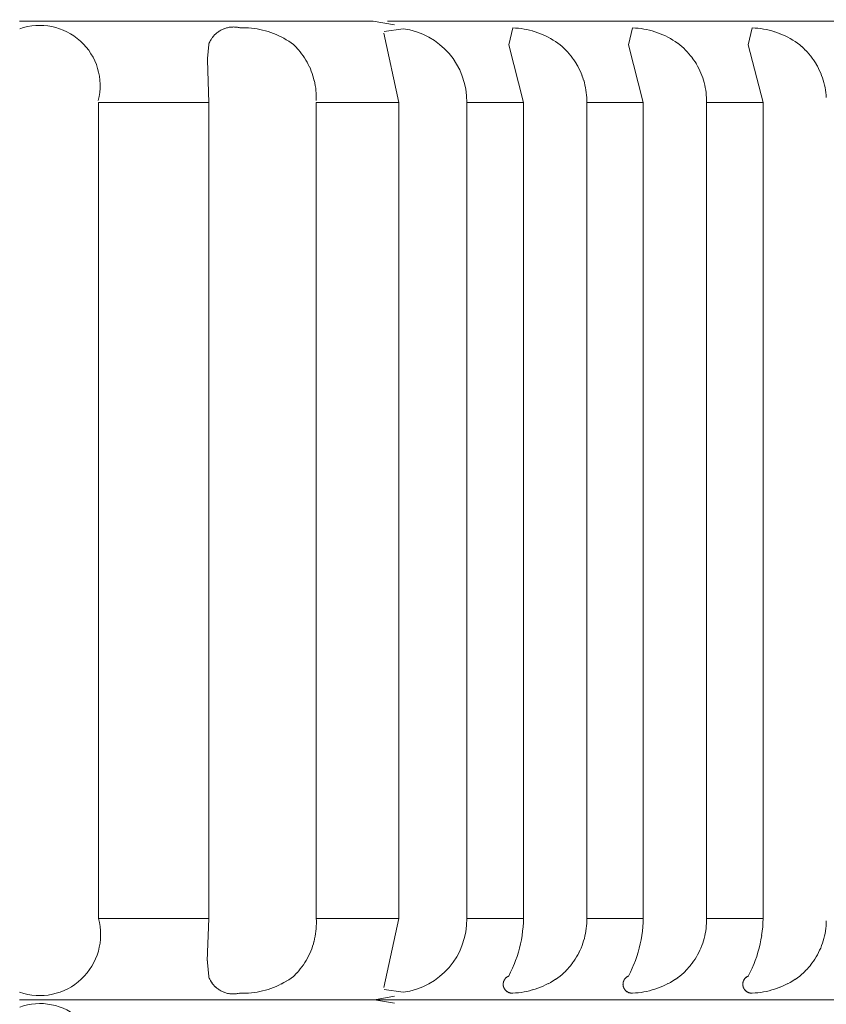
# Model space of a CAD drawing. Units: inches. Extents: x -16.8 to 16.5, y 0 to 11.7.
# Drawn here: x 3.7 to 3.9, y 4.6 to 4.8 of the extents above; entities that cross this region are included whole.
import ezdxf

# ---------------------------------------------------------------- set-up
doc = ezdxf.new("R2010")
doc.units = ezdxf.units.IN
doc.header["$MEASUREMENT"] = 0
doc.layers.add('Layer 1', color=7, linetype='Continuous')

# ---------------------------------------------------------------- blocks, each defined once
blk = doc.blocks.new('block 35')
at = {"layer": 'Layer 1', "color": 179, "lineweight": 9, "true_color": 0x231f20}
for points in [[(3.78117, 4.81391), (3.71469, 4.81391)], [(3.75429, 4.81276), (3.75412, 4.81273)], [(3.75446, 4.81277), (3.75429, 4.81276)], [(3.75463, 4.81278), (3.75446, 4.81277)], [(3.75479, 4.81278), (3.75463, 4.81278)], [(3.75496, 4.8128), (3.7548, 4.81278)], [(3.75513, 4.81278), (3.75497, 4.8128)], [(3.7553, 4.81277), (3.75514, 4.81278)], [(3.75547, 4.81276), (3.75531, 4.81277)], [(3.75564, 4.81273), (3.75547, 4.81276)], [(3.78523, 4.81318), (3.78117, 4.81391)], [(3.79059, 4.81391), (3.78389, 4.81391)], [(3.83127, 4.81391), (3.79058, 4.81391)], [(3.83217, 4.81391), (3.83126, 4.81391)], [(3.85641, 4.81391), (3.83216, 4.81391)], [(3.86003, 4.81391), (3.85642, 4.81391)], [(3.86787, 4.81391), (3.86002, 4.81391)], [(3.75108, 4.81098), (3.75097, 4.81084)], [(3.75119, 4.8111), (3.75108, 4.81098)], [(3.75131, 4.81124), (3.7512, 4.8111)], [(3.75142, 4.81136), (3.75131, 4.81124)], [(3.75155, 4.81147), (3.75143, 4.81136)], [(3.75168, 4.81159), (3.75155, 4.81147)], [(3.75181, 4.8117), (3.75167, 4.81159)], [(3.75195, 4.81181), (3.75181, 4.8117)], [(3.75208, 4.8119), (3.75194, 4.81181)], [(3.75222, 4.812), (3.75209, 4.8119)], [(3.75237, 4.81209), (3.75223, 4.812)], [(3.75252, 4.81217), (3.75236, 4.81209)], [(3.75267, 4.81226), (3.75251, 4.81217)], [(3.75282, 4.81232), (3.75267, 4.81225)], [(3.75298, 4.81241), (3.75282, 4.81232)], [(3.75313, 4.81246), (3.75298, 4.8124)], [(3.75329, 4.81251), (3.75314, 4.81246)], [(3.75345, 4.81257), (3.75328, 4.81251)], [(3.75362, 4.81262), (3.75345, 4.81257)], [(3.75378, 4.81266), (3.75362, 4.81262)], [(3.75395, 4.8127), (3.75378, 4.81266)], [(3.75412, 4.81273), (3.75395, 4.8127)], [(3.75581, 4.8127), (3.75565, 4.81273)], [(3.75598, 4.81268), (3.75581, 4.8127)], [(3.75614, 4.81264), (3.75598, 4.81268)], [(3.75668, 4.81264), (3.75614, 4.81264)], [(3.75722, 4.81264), (3.75667, 4.81264)], [(3.75775, 4.81261), (3.75721, 4.81264)], [(3.75829, 4.81257), (3.75775, 4.81261)], [(3.75882, 4.8125), (3.75829, 4.81257)], [(3.75935, 4.81242), (3.75881, 4.8125)], [(3.75987, 4.81232), (3.75935, 4.81242)], [(3.7604, 4.8122), (3.75987, 4.81233)], [(3.76092, 4.81208), (3.76039, 4.8122)], [(3.76143, 4.81192), (3.76092, 4.81208)], [(3.76194, 4.81175), (3.76143, 4.81192)], [(3.76244, 4.81156), (3.76194, 4.81176)], [(3.76294, 4.81136), (3.76244, 4.81157)], [(3.76343, 4.81114), (3.76294, 4.81137)], [(3.76391, 4.81091), (3.76342, 4.81115)], [(3.76438, 4.81067), (3.76391, 4.81092)], [(3.78317, 4.8116), (3.78603, 4.79856)], [(3.78682, 4.81246), (3.78324, 4.81196)], [(3.80745, 4.81264), (3.8067, 4.80943)], [(3.80798, 4.81259), (3.80744, 4.81264)], [(3.80851, 4.81255), (3.80798, 4.8126)], [(3.80904, 4.81249), (3.80851, 4.81256)], [(3.80957, 4.81241), (3.80904, 4.81249)], [(3.8101, 4.81231), (3.80957, 4.81241)], [(3.81062, 4.81219), (3.81009, 4.81231)], [(3.81114, 4.81205), (3.81062, 4.81219)], [(3.81165, 4.81189), (3.81113, 4.81206)], [(3.81215, 4.81171), (3.81164, 4.81189)], [(3.81266, 4.81152), (3.81216, 4.81172)], [(3.81315, 4.81132), (3.81265, 4.81153)], [(3.81363, 4.8111), (3.81315, 4.81133)], [(3.81411, 4.81086), (3.81363, 4.81111)], [(3.82998, 4.81264), (3.82923, 4.80943)], [(3.83052, 4.81259), (3.82998, 4.81264)], [(3.83105, 4.81255), (3.83052, 4.8126)], [(3.83158, 4.81249), (3.83104, 4.81256)], [(3.83211, 4.81241), (3.83158, 4.81249)], [(3.83263, 4.81231), (3.83211, 4.81241)], [(3.83316, 4.81219), (3.83263, 4.81231)], [(3.83367, 4.81205), (3.83316, 4.81219)], [(3.83419, 4.81189), (3.83367, 4.81206)], [(3.83469, 4.81171), (3.83419, 4.81189)], [(3.83519, 4.81152), (3.83469, 4.81172)], [(3.83569, 4.81132), (3.83519, 4.81153)], [(3.83617, 4.8111), (3.83569, 4.81133)], [(3.83665, 4.81086), (3.83618, 4.81111)], [(3.85252, 4.81264), (3.85177, 4.80943)], [(3.85305, 4.81259), (3.85251, 4.81264)], [(3.85358, 4.81255), (3.85306, 4.8126)], [(3.85412, 4.81249), (3.85358, 4.81256)], [(3.85465, 4.81241), (3.85412, 4.81249)], [(3.85517, 4.81231), (3.85464, 4.81241)], [(3.85569, 4.81219), (3.85516, 4.81231)], [(3.85621, 4.81205), (3.85569, 4.81219)], [(3.85672, 4.81189), (3.85621, 4.81206)], [(3.85723, 4.81171), (3.85673, 4.81189)], [(3.85773, 4.81152), (3.85723, 4.81172)], [(3.85822, 4.81132), (3.85772, 4.81153)], [(3.85871, 4.8111), (3.85822, 4.81133)], [(3.85918, 4.81086), (3.85871, 4.81111)], [(3.75025, 4.8095), (3.75, 4.80686)], [(3.75031, 4.80967), (3.75026, 4.8095)], [(3.75037, 4.80981), (3.75032, 4.80966)], [(3.75044, 4.80998), (3.75037, 4.80981)], [(3.75052, 4.81013), (3.75044, 4.80997)], [(3.7506, 4.81028), (3.75052, 4.81012)], [(3.75069, 4.81042), (3.75061, 4.81027)], [(3.75078, 4.81057), (3.7507, 4.81042)], [(3.75087, 4.81071), (3.75078, 4.81057)], [(3.75098, 4.81085), (3.75088, 4.81071)], [(3.76485, 4.8104), (3.76438, 4.81067)], [(3.76531, 4.81011), (3.76485, 4.8104)], [(3.76575, 4.80981), (3.7653, 4.81011)], [(3.76619, 4.8095), (3.76574, 4.80981)], [(3.76652, 4.80918), (3.76619, 4.8095)], [(3.76685, 4.80884), (3.76653, 4.80917)], [(3.80669, 4.80942), (3.80947, 4.79856)], [(3.81458, 4.8106), (3.81411, 4.81087)], [(3.81504, 4.81033), (3.81458, 4.81061)], [(3.8155, 4.81003), (3.81504, 4.81032)], [(3.81594, 4.80973), (3.81549, 4.81003)], [(3.81637, 4.80942), (3.81593, 4.80973)], [(3.81673, 4.80911), (3.81637, 4.80941)], [(3.81708, 4.8088), (3.81674, 4.8091)], [(3.82923, 4.80942), (3.83201, 4.79856)], [(3.83712, 4.8106), (3.83665, 4.81087)], [(3.83758, 4.81033), (3.83712, 4.81061)], [(3.83803, 4.81003), (3.83757, 4.81032)], [(3.83847, 4.80973), (3.83803, 4.81003)], [(3.83891, 4.80942), (3.83848, 4.80973)], [(3.83927, 4.80911), (3.83891, 4.80941)], [(3.83962, 4.8088), (3.83927, 4.8091)], [(3.85177, 4.80942), (3.85456, 4.79856)], [(3.85966, 4.8106), (3.85919, 4.81087)], [(3.86012, 4.81033), (3.85966, 4.81061)], [(3.86057, 4.81003), (3.86012, 4.81032)], [(3.86101, 4.80973), (3.86057, 4.81003)], [(3.86144, 4.80942), (3.86101, 4.80973)], [(3.8618, 4.80911), (3.86144, 4.80941)], [(3.86216, 4.8088), (3.86181, 4.8091)], [(3.76716, 4.80848), (3.76685, 4.80883)], [(3.76746, 4.80812), (3.76716, 4.80848)], [(3.76774, 4.80775), (3.76745, 4.80811)], [(3.76802, 4.80736), (3.76774, 4.80775)], [(3.76828, 4.80698), (3.76801, 4.80735)], [(3.81742, 4.80846), (3.81709, 4.80879)], [(3.81776, 4.80812), (3.81742, 4.80845)], [(3.81807, 4.80775), (3.81776, 4.80811)], [(3.81837, 4.80739), (3.81807, 4.80775)], [(3.81866, 4.80702), (3.81837, 4.80738)], [(3.83996, 4.80846), (3.83963, 4.80879)], [(3.84028, 4.80812), (3.83996, 4.80845)], [(3.8406, 4.80775), (3.84028, 4.80811)], [(3.84091, 4.80739), (3.8406, 4.80775)], [(3.8412, 4.80702), (3.84091, 4.80738)], [(3.86249, 4.80846), (3.86216, 4.80879)], [(3.86282, 4.80812), (3.8625, 4.80845)], [(3.86314, 4.80775), (3.86282, 4.80811)], [(3.86344, 4.80739), (3.86314, 4.80775)], [(3.86374, 4.80702), (3.86344, 4.80738)], [(3.75, 4.80656), (3.75028, 4.79856)], [(3.75001, 4.80656), (3.75001, 4.80685)], [(3.76853, 4.80657), (3.76828, 4.80698)], [(3.76876, 4.80617), (3.76852, 4.80657)], [(3.76898, 4.80576), (3.76876, 4.80616)], [(3.76918, 4.80534), (3.76898, 4.80576)], [(3.76938, 4.8049), (3.76919, 4.80533)], [(3.81894, 4.80663), (3.81866, 4.80701)], [(3.81921, 4.80623), (3.81894, 4.80662)], [(3.81946, 4.80583), (3.81921, 4.80623)], [(3.8197, 4.80542), (3.81946, 4.80582)], [(3.81991, 4.805), (3.81969, 4.80542)], [(3.84148, 4.80663), (3.8412, 4.80701)], [(3.84174, 4.80623), (3.84148, 4.80662)], [(3.84199, 4.80583), (3.84174, 4.80623)], [(3.84223, 4.80542), (3.84199, 4.80582)], [(3.84245, 4.805), (3.84223, 4.80542)], [(3.86401, 4.80663), (3.86374, 4.80701)], [(3.86428, 4.80623), (3.86401, 4.80662)], [(3.86453, 4.80583), (3.86428, 4.80623)], [(3.86477, 4.80542), (3.86453, 4.80582)], [(3.86498, 4.805), (3.86476, 4.80542)], [(3.76956, 4.80447), (3.76938, 4.8049)], [(3.76972, 4.80402), (3.76955, 4.80447)], [(3.76987, 4.80357), (3.76972, 4.80402)], [(3.77, 4.80313), (3.76987, 4.80357)], [(3.82012, 4.80457), (3.81991, 4.805)], [(3.82031, 4.80413), (3.82012, 4.80456)], [(3.82049, 4.80368), (3.82031, 4.80413)], [(3.82065, 4.80324), (3.82048, 4.80368)], [(3.84266, 4.80457), (3.84245, 4.805)], [(3.84285, 4.80413), (3.84265, 4.80456)], [(3.84303, 4.80368), (3.84284, 4.80413)], [(3.84319, 4.80324), (3.84302, 4.80368)], [(3.86519, 4.80457), (3.86498, 4.805)], [(3.86538, 4.80413), (3.86519, 4.80456)], [(3.86556, 4.80368), (3.86538, 4.80413)], [(3.86572, 4.80324), (3.86556, 4.80368)], [(3.77012, 4.80268), (3.77, 4.80312)], [(3.77022, 4.80222), (3.77013, 4.80268)], [(3.7703, 4.80176), (3.77022, 4.80222)], [(3.77038, 4.8013), (3.77031, 4.80176)], [(3.82079, 4.80279), (3.82066, 4.80323)], [(3.82092, 4.80233), (3.8208, 4.80279)], [(3.82104, 4.80187), (3.82093, 4.80232)], [(3.82113, 4.80141), (3.82104, 4.80186)], [(3.84333, 4.80279), (3.84319, 4.80323)], [(3.84346, 4.80233), (3.84333, 4.80279)], [(3.84357, 4.80187), (3.84346, 4.80232)], [(3.84367, 4.80141), (3.84357, 4.80186)], [(3.86587, 4.80279), (3.86573, 4.80323)], [(3.86599, 4.80233), (3.86587, 4.80279)], [(3.86611, 4.80187), (3.866, 4.80232)], [(3.86621, 4.80141), (3.86611, 4.80186)], [(3.77043, 4.80082), (3.77038, 4.80129)], [(3.77047, 4.80036), (3.77042, 4.80082)], [(3.77049, 4.79989), (3.77047, 4.80036)], [(3.77049, 4.79942), (3.77049, 4.79988)], [(3.82121, 4.80093), (3.82113, 4.8014)], [(3.82128, 4.80046), (3.82122, 4.80093)], [(3.82133, 4.79998), (3.82127, 4.80045)], [(3.82136, 4.79951), (3.82133, 4.79998)], [(3.84375, 4.80093), (3.84367, 4.8014)], [(3.84382, 4.80046), (3.84375, 4.80093)], [(3.84387, 4.79998), (3.84382, 4.80045)], [(3.84389, 4.79951), (3.84387, 4.79998)], [(3.86629, 4.80093), (3.86622, 4.8014)], [(3.86635, 4.80046), (3.86628, 4.80093)], [(3.8664, 4.79998), (3.86636, 4.80045)], [(3.86643, 4.79951), (3.86641, 4.79998)], [(3.7295, 4.79856), (3.75028, 4.79856)], [(3.7295, 4.64502), (3.7295, 4.79856)], [(3.75027, 4.79856), (3.75027, 4.64501)], [(3.77049, 4.79895), (3.77049, 4.79942)], [(3.77049, 4.64502), (3.77049, 4.79856)], [(3.77049, 4.79856), (3.78603, 4.79856)], [(3.78603, 4.79856), (3.78603, 4.64501)], [(3.79879, 4.79856), (3.80947, 4.79856)], [(3.79879, 4.64502), (3.79879, 4.79856)], [(3.80947, 4.79856), (3.80947, 4.64501)], [(3.82137, 4.79903), (3.82136, 4.7995)], [(3.82137, 4.79856), (3.82137, 4.79903)], [(3.82137, 4.64502), (3.82137, 4.79856)], [(3.82137, 4.79856), (3.83201, 4.79856)], [(3.83201, 4.79856), (3.83201, 4.64501)], [(3.84391, 4.79903), (3.8439, 4.7995)], [(3.84391, 4.79856), (3.84391, 4.79903)], [(3.84391, 4.64502), (3.84391, 4.79856)], [(3.84391, 4.79856), (3.85456, 4.79856)], [(3.85455, 4.79856), (3.85455, 4.64501)], [(3.7295, 4.64502), (3.75028, 4.64502)], [(3.75027, 4.64502), (3.74999, 4.63703)], [(3.77049, 4.64502), (3.78603, 4.64502)], [(3.77052, 4.64453), (3.77049, 4.64502)], [(3.77052, 4.64406), (3.77052, 4.64453)], [(3.78603, 4.64502), (3.78317, 4.63198)], [(3.79879, 4.64502), (3.80947, 4.64502)], [(3.80945, 4.64422), (3.80939, 4.6434)], [(3.80947, 4.64502), (3.80945, 4.64421)], [(3.82136, 4.64407), (3.82137, 4.64454)], [(3.82137, 4.64502), (3.83201, 4.64502)], [(3.82137, 4.64454), (3.82137, 4.64502)], [(3.83198, 4.64422), (3.83193, 4.6434)], [(3.83201, 4.64502), (3.83198, 4.64421)], [(3.84389, 4.64407), (3.84391, 4.64454)], [(3.84391, 4.64502), (3.85456, 4.64502)], [(3.84391, 4.64454), (3.84391, 4.64502)], [(3.85453, 4.64422), (3.85447, 4.6434)], [(3.85455, 4.64502), (3.85452, 4.64421)], [(3.86643, 4.64407), (3.86643, 4.64454)], [(3.77035, 4.64212), (3.77042, 4.64259)], [(3.77042, 4.64259), (3.77046, 4.64308)], [(3.77047, 4.64308), (3.77049, 4.64357)], [(3.7705, 4.64357), (3.77052, 4.64405)], [(3.80931, 4.64261), (3.8092, 4.6418)], [(3.80939, 4.64341), (3.80931, 4.6426)], [(3.82113, 4.64218), (3.82122, 4.64264)], [(3.82121, 4.64265), (3.82127, 4.64312)], [(3.82128, 4.64312), (3.82133, 4.64359)], [(3.82133, 4.6436), (3.82136, 4.64407)], [(3.83185, 4.64261), (3.83174, 4.6418)], [(3.83193, 4.64341), (3.83185, 4.6426)], [(3.84367, 4.64218), (3.84375, 4.64264)], [(3.84375, 4.64265), (3.84382, 4.64312)], [(3.84382, 4.64312), (3.84386, 4.64359)], [(3.84387, 4.6436), (3.84389, 4.64407)], [(3.85438, 4.64261), (3.85427, 4.6418)], [(3.85447, 4.64341), (3.85438, 4.6426)], [(3.86621, 4.64218), (3.86628, 4.64264)], [(3.86629, 4.64265), (3.86636, 4.64312)], [(3.86635, 4.64312), (3.86639, 4.64359)], [(3.8664, 4.6436), (3.86643, 4.64407)], [(3.76994, 4.64022), (3.77006, 4.64069)], [(3.77007, 4.64069), (3.77018, 4.64115)], [(3.77018, 4.64115), (3.77027, 4.64164)], [(3.77028, 4.64164), (3.77035, 4.64211)], [(3.80907, 4.641), (3.8089, 4.64021)], [(3.8092, 4.64181), (3.80907, 4.641)], [(3.82065, 4.64034), (3.82079, 4.64078)], [(3.82079, 4.64079), (3.82092, 4.64125)], [(3.82092, 4.64125), (3.82103, 4.64171)], [(3.82104, 4.64171), (3.82113, 4.64218)], [(3.8316, 4.641), (3.83144, 4.64021)], [(3.83174, 4.64181), (3.8316, 4.641)], [(3.84319, 4.64034), (3.84333, 4.64078)], [(3.84333, 4.64079), (3.84345, 4.64125)], [(3.84346, 4.64125), (3.84357, 4.64171)], [(3.84357, 4.64171), (3.84367, 4.64218)], [(3.85414, 4.641), (3.85397, 4.64021)], [(3.85428, 4.64181), (3.85414, 4.641)], [(3.86572, 4.64034), (3.86586, 4.64078)], [(3.86587, 4.64079), (3.86599, 4.64125)], [(3.86599, 4.64125), (3.86611, 4.64171)], [(3.86611, 4.64171), (3.86621, 4.64218)], [(3.76925, 4.6384), (3.76945, 4.63884)], [(3.76945, 4.63885), (3.76963, 4.63931)], [(3.76963, 4.63931), (3.76979, 4.63975)], [(3.76979, 4.63976), (3.76994, 4.64022)], [(3.80851, 4.63864), (3.80827, 4.63787)], [(3.80872, 4.63943), (3.80851, 4.63864)], [(3.80891, 4.64022), (3.80871, 4.63943)], [(3.8197, 4.63817), (3.81992, 4.63859)], [(3.81991, 4.63859), (3.82012, 4.63901)], [(3.82012, 4.63901), (3.82032, 4.63944)], [(3.82031, 4.63944), (3.82049, 4.63989)], [(3.82049, 4.63989), (3.82066, 4.64034)], [(3.83104, 4.63864), (3.83081, 4.63787)], [(3.83126, 4.63943), (3.83104, 4.63864)], [(3.83144, 4.64022), (3.83126, 4.63943)], [(3.84223, 4.63817), (3.84245, 4.63859)], [(3.84245, 4.63859), (3.84266, 4.63901)], [(3.84266, 4.63901), (3.84285, 4.63944)], [(3.84285, 4.63944), (3.84303, 4.63989)], [(3.84303, 4.63989), (3.84319, 4.64034)], [(3.85358, 4.63864), (3.85334, 4.63787)], [(3.85379, 4.63943), (3.85357, 4.63864)], [(3.85398, 4.64022), (3.8538, 4.63943)], [(3.86477, 4.63817), (3.86499, 4.63859)], [(3.86498, 4.63859), (3.86519, 4.63901)], [(3.86519, 4.63901), (3.86539, 4.63944)], [(3.86538, 4.63944), (3.86556, 4.63989)], [(3.86556, 4.63989), (3.86573, 4.64034)], [(3.75, 4.63672), (3.75025, 4.63408)], [(3.75001, 4.63672), (3.75001, 4.63701)], [(3.76807, 4.6363), (3.76833, 4.6367)], [(3.76833, 4.63671), (3.76858, 4.63711)], [(3.76858, 4.63711), (3.76883, 4.63753)], [(3.76883, 4.63753), (3.76905, 4.63796)], [(3.76905, 4.63797), (3.76926, 4.6384)], [(3.808, 4.63711), (3.80771, 4.63636)], [(3.80827, 4.63787), (3.808, 4.63711)], [(3.81866, 4.63657), (3.81894, 4.63694)], [(3.81894, 4.63695), (3.81921, 4.63734)], [(3.81921, 4.63734), (3.81946, 4.63775)], [(3.81946, 4.63775), (3.81969, 4.63817)], [(3.83054, 4.63711), (3.83025, 4.63636)], [(3.8308, 4.63787), (3.83054, 4.63711)], [(3.8412, 4.63657), (3.84148, 4.63694)], [(3.84148, 4.63695), (3.84174, 4.63734)], [(3.84174, 4.63734), (3.84199, 4.63775)], [(3.84199, 4.63775), (3.84223, 4.63817)], [(3.85307, 4.63711), (3.85278, 4.63636)], [(3.85334, 4.63787), (3.85307, 4.63711)], [(3.86374, 4.63657), (3.86401, 4.63694)], [(3.86401, 4.63695), (3.86428, 4.63734)], [(3.86428, 4.63734), (3.86453, 4.63775)], [(3.86453, 4.63775), (3.86477, 4.63817)], [(3.76687, 4.63478), (3.76719, 4.63513)], [(3.76718, 4.63513), (3.76749, 4.63551)], [(3.76749, 4.63551), (3.76778, 4.63589)], [(3.76779, 4.63589), (3.76807, 4.63629)], [(3.80705, 4.63489), (3.80669, 4.63417)], [(3.80739, 4.63562), (3.80706, 4.63488)], [(3.80771, 4.63637), (3.80739, 4.63562)], [(3.81708, 4.63479), (3.81742, 4.63511)], [(3.81742, 4.63512), (3.81776, 4.63546)], [(3.81776, 4.63547), (3.81806, 4.63582)], [(3.81807, 4.63582), (3.81837, 4.63618)], [(3.81837, 4.63619), (3.81867, 4.63656)], [(3.82959, 4.63489), (3.82923, 4.63417)], [(3.82993, 4.63562), (3.8296, 4.63488)], [(3.83025, 4.63637), (3.82993, 4.63562)], [(3.83962, 4.63479), (3.83995, 4.63511)], [(3.83996, 4.63512), (3.84028, 4.63546)], [(3.84028, 4.63547), (3.8406, 4.63582)], [(3.8406, 4.63582), (3.84091, 4.63618)], [(3.84091, 4.63619), (3.8412, 4.63656)], [(3.85212, 4.63489), (3.85176, 4.63417)], [(3.85247, 4.63562), (3.85212, 4.63488)], [(3.85278, 4.63637), (3.85248, 4.63562)], [(3.86216, 4.63479), (3.86249, 4.63511)], [(3.86249, 4.63512), (3.86281, 4.63546)], [(3.86282, 4.63547), (3.86314, 4.63582)], [(3.86314, 4.63582), (3.86344, 4.63618)], [(3.86344, 4.63619), (3.86374, 4.63656)], [(3.75025, 4.63407), (3.75031, 4.63391)], [(3.75031, 4.63391), (3.75037, 4.63376)], [(3.75037, 4.63376), (3.75044, 4.6336)], [(3.75044, 4.6336), (3.75052, 4.63345)], [(3.75052, 4.63345), (3.75061, 4.6333)], [(3.7506, 4.6333), (3.75069, 4.63315)], [(3.75068, 4.63315), (3.75078, 4.63301)], [(3.75078, 4.63302), (3.75088, 4.63286)], [(3.76438, 4.63292), (3.76486, 4.63318)], [(3.76485, 4.63318), (3.76531, 4.63347)], [(3.76531, 4.63346), (3.76575, 4.63376)], [(3.76575, 4.63376), (3.76619, 4.63407)], [(3.76619, 4.63407), (3.76652, 4.63442)], [(3.76653, 4.63443), (3.76686, 4.63477)], [(3.8057, 4.63302), (3.80569, 4.63296)], [(3.80573, 4.63307), (3.80571, 4.63301)], [(3.80574, 4.63312), (3.80573, 4.63307)], [(3.80576, 4.63318), (3.80574, 4.63312)], [(3.80578, 4.63323), (3.80577, 4.63318)], [(3.8058, 4.63329), (3.80579, 4.63323)], [(3.80582, 4.63334), (3.80581, 4.63329)], [(3.80585, 4.6334), (3.80583, 4.63334)], [(3.80588, 4.63345), (3.80585, 4.63339)], [(3.80591, 4.63349), (3.80588, 4.63345)], [(3.80594, 4.63354), (3.80591, 4.63349)], [(3.80598, 4.63359), (3.80595, 4.63354)], [(3.80601, 4.63364), (3.80598, 4.63358)], [(3.80604, 4.63368), (3.80602, 4.63364)], [(3.80608, 4.63372), (3.80605, 4.63368)], [(3.80612, 4.63378), (3.80608, 4.63372)], [(3.80616, 4.63382), (3.80612, 4.63377)], [(3.80621, 4.63386), (3.80617, 4.63381)], [(3.80625, 4.63388), (3.80621, 4.63386)], [(3.80629, 4.63393), (3.80625, 4.63388)], [(3.80634, 4.63397), (3.8063, 4.63392)], [(3.80638, 4.63399), (3.80634, 4.63396)], [(3.80644, 4.63403), (3.80638, 4.63399)], [(3.80648, 4.63406), (3.80644, 4.63403)], [(3.80654, 4.63409), (3.80648, 4.63406)], [(3.80659, 4.63411), (3.80654, 4.63409)], [(3.80664, 4.63414), (3.80658, 4.63411)], [(3.80669, 4.63417), (3.80664, 4.63414)], [(3.81458, 4.63297), (3.81504, 4.63327)], [(3.81504, 4.63326), (3.8155, 4.63355)], [(3.8155, 4.63354), (3.81594, 4.63384)], [(3.81594, 4.63384), (3.81637, 4.63416)], [(3.81637, 4.63417), (3.81673, 4.63446)], [(3.81673, 4.63447), (3.81708, 4.63479)], [(3.82825, 4.63307), (3.82824, 4.63301)], [(3.82824, 4.63302), (3.82824, 4.63296)], [(3.82827, 4.63312), (3.82826, 4.63307)], [(3.82829, 4.63318), (3.82828, 4.63312)], [(3.82832, 4.63323), (3.8283, 4.63318)], [(3.82833, 4.63329), (3.82832, 4.63323)], [(3.82836, 4.63334), (3.82833, 4.63329)], [(3.82838, 4.6334), (3.82837, 4.63334)], [(3.82842, 4.63345), (3.82839, 4.63339)], [(3.82844, 4.63349), (3.82841, 4.63345)], [(3.82847, 4.63354), (3.82844, 4.63349)], [(3.8285, 4.63359), (3.82848, 4.63354)], [(3.82855, 4.63364), (3.8285, 4.63358)], [(3.82858, 4.63368), (3.82855, 4.63364)], [(3.82862, 4.63372), (3.82858, 4.63368)], [(3.82866, 4.63378), (3.82862, 4.63372)], [(3.8287, 4.63382), (3.82866, 4.63377)], [(3.82874, 4.63386), (3.8287, 4.63381)], [(3.82878, 4.63388), (3.82874, 4.63386)], [(3.82883, 4.63393), (3.82879, 4.63388)], [(3.82888, 4.63397), (3.82884, 4.63392)], [(3.82892, 4.63399), (3.82888, 4.63396)], [(3.82897, 4.63403), (3.82893, 4.63399)], [(3.82902, 4.63406), (3.82898, 4.63403)], [(3.82907, 4.63409), (3.82902, 4.63406)], [(3.82912, 4.63411), (3.82908, 4.63409)], [(3.82918, 4.63414), (3.82912, 4.63411)], [(3.82923, 4.63417), (3.82917, 4.63414)], [(3.83712, 4.63297), (3.83758, 4.63327)], [(3.83758, 4.63326), (3.83804, 4.63355)], [(3.83803, 4.63354), (3.83848, 4.63384)], [(3.83847, 4.63384), (3.8389, 4.63416)], [(3.83891, 4.63417), (3.83927, 4.63446)], [(3.83927, 4.63447), (3.83961, 4.63479)], [(3.85078, 4.63302), (3.85076, 4.63296)], [(3.85079, 4.63307), (3.85077, 4.63301)], [(3.85081, 4.63312), (3.8508, 4.63307)], [(3.85083, 4.63318), (3.85082, 4.63312)], [(3.85085, 4.63323), (3.85084, 4.63318)], [(3.85087, 4.63329), (3.85086, 4.63323)], [(3.8509, 4.63334), (3.85087, 4.63329)], [(3.85092, 4.6334), (3.8509, 4.63334)], [(3.85095, 4.63345), (3.85092, 4.63339)], [(3.85098, 4.63349), (3.85095, 4.63345)], [(3.85101, 4.63354), (3.85098, 4.63349)], [(3.85104, 4.63359), (3.85101, 4.63354)], [(3.85107, 4.63364), (3.85105, 4.63358)], [(3.85112, 4.63368), (3.85107, 4.63364)], [(3.85116, 4.63372), (3.85111, 4.63368)], [(3.85119, 4.63378), (3.85116, 4.63372)], [(3.85124, 4.63382), (3.8512, 4.63377)], [(3.85127, 4.63386), (3.85124, 4.63381)], [(3.85132, 4.63388), (3.85128, 4.63386)], [(3.85137, 4.63393), (3.85132, 4.63388)], [(3.85141, 4.63397), (3.85136, 4.63392)], [(3.85146, 4.63399), (3.85141, 4.63396)], [(3.85151, 4.63403), (3.85147, 4.63399)], [(3.85156, 4.63406), (3.85151, 4.63403)], [(3.8516, 4.63409), (3.85156, 4.63406)], [(3.85166, 4.63411), (3.8516, 4.63409)], [(3.85171, 4.63414), (3.85166, 4.63411)], [(3.85177, 4.63417), (3.85171, 4.63414)], [(3.85966, 4.63297), (3.86012, 4.63327)], [(3.86012, 4.63326), (3.86057, 4.63355)], [(3.86057, 4.63354), (3.86101, 4.63384)], [(3.86101, 4.63384), (3.86144, 4.63416)], [(3.86144, 4.63417), (3.8618, 4.63446)], [(3.8618, 4.63447), (3.86215, 4.63479)], [(3.75087, 4.63287), (3.75097, 4.63273)], [(3.75098, 4.63273), (3.75109, 4.63259)], [(3.75108, 4.6326), (3.7512, 4.63247)], [(3.75119, 4.63247), (3.7513, 4.63235)], [(3.75131, 4.63235), (3.75142, 4.63221)], [(3.75142, 4.63222), (3.75155, 4.6321)], [(3.75155, 4.63211), (3.75168, 4.63198)], [(3.75168, 4.63198), (3.75181, 4.63187)], [(3.75181, 4.63188), (3.75195, 4.63178)], [(3.75195, 4.63178), (3.75207, 4.63167)], [(3.75208, 4.63167), (3.75223, 4.63158)], [(3.75222, 4.63158), (3.75236, 4.63149)], [(3.75237, 4.6315), (3.75252, 4.6314)], [(3.75252, 4.6314), (3.75267, 4.63132)], [(3.75267, 4.63132), (3.75282, 4.63125)], [(3.75282, 4.63125), (3.75297, 4.63118)], [(3.75297, 4.63118), (3.75314, 4.63112)], [(3.75882, 4.63108), (3.75936, 4.63116)], [(3.75935, 4.63116), (3.75988, 4.63126)], [(3.75987, 4.63125), (3.7604, 4.63138)], [(3.7604, 4.63138), (3.76092, 4.63151)], [(3.76092, 4.63151), (3.76143, 4.63166)], [(3.76143, 4.63166), (3.76195, 4.63183)], [(3.76194, 4.63182), (3.76244, 4.63202)], [(3.76244, 4.63201), (3.76294, 4.63222)], [(3.76294, 4.63222), (3.76342, 4.63244)], [(3.76343, 4.63243), (3.76391, 4.63267)], [(3.76391, 4.63266), (3.76438, 4.63293)], [(3.78324, 4.63163), (3.78682, 4.63112)], [(3.80566, 4.63278), (3.80566, 4.63273)], [(3.80566, 4.63273), (3.80566, 4.63266)], [(3.80566, 4.63266), (3.80566, 4.63261)], [(3.80566, 4.63261), (3.80566, 4.63255)], [(3.80566, 4.63255), (3.80566, 4.63248)], [(3.80566, 4.63249), (3.80566, 4.63243)], [(3.80568, 4.63289), (3.80567, 4.63284)], [(3.80567, 4.63284), (3.80567, 4.63278)], [(3.80567, 4.63243), (3.80567, 4.63238)], [(3.80568, 4.63238), (3.80568, 4.63232)], [(3.80568, 4.63232), (3.8057, 4.63225)], [(3.80569, 4.63296), (3.80569, 4.63289)], [(3.8057, 4.63226), (3.80571, 4.6322)], [(3.80571, 4.6322), (3.80572, 4.63215)], [(3.80573, 4.63215), (3.80574, 4.63209)], [(3.80575, 4.63209), (3.80576, 4.63204)], [(3.80576, 4.63204), (3.80579, 4.63198)], [(3.80579, 4.63198), (3.8058, 4.63193)], [(3.80581, 4.63193), (3.80582, 4.63187)], [(3.80583, 4.63188), (3.80585, 4.63182)], [(3.80586, 4.63182), (3.80589, 4.63178)], [(3.80589, 4.63178), (3.80591, 4.63173)], [(3.80592, 4.63173), (3.80594, 4.63167)], [(3.80595, 4.63167), (3.80598, 4.63163)], [(3.80598, 4.63163), (3.80601, 4.63158)], [(3.80602, 4.63158), (3.80604, 4.63154)], [(3.80605, 4.63154), (3.80609, 4.6315)], [(3.80609, 4.6315), (3.80613, 4.63146)], [(3.80613, 4.63146), (3.80617, 4.63141)], [(3.80617, 4.63142), (3.80621, 4.63137)], [(3.80621, 4.63138), (3.80626, 4.63133)], [(3.80626, 4.63133), (3.8063, 4.63129)], [(3.8063, 4.63129), (3.80634, 4.63127)], [(3.80635, 4.63127), (3.80639, 4.63122)], [(3.8064, 4.63123), (3.80644, 4.6312)], [(3.80644, 4.6312), (3.8065, 4.63117)], [(3.8065, 4.63117), (3.80654, 4.63114)], [(3.80655, 4.63114), (3.8066, 4.63112)], [(3.80904, 4.63109), (3.80957, 4.63117)], [(3.80957, 4.63117), (3.8101, 4.63128)], [(3.8101, 4.63128), (3.81063, 4.6314)], [(3.81062, 4.6314), (3.81113, 4.63154)], [(3.81114, 4.63154), (3.81165, 4.63169)], [(3.81165, 4.63169), (3.81216, 4.63187)], [(3.81215, 4.63186), (3.81265, 4.63206)], [(3.81266, 4.63205), (3.81316, 4.63226)], [(3.81315, 4.63226), (3.81364, 4.63249)], [(3.81363, 4.63249), (3.81412, 4.63274)], [(3.81411, 4.63273), (3.81459, 4.63298)], [(3.82819, 4.63266), (3.82819, 4.63261)], [(3.82819, 4.63261), (3.82819, 4.63255)], [(3.8282, 4.63278), (3.8282, 4.63273)], [(3.8282, 4.63273), (3.8282, 4.63266)], [(3.8282, 4.63255), (3.8282, 4.63248)], [(3.8282, 4.63249), (3.8282, 4.63243)], [(3.8282, 4.63243), (3.82821, 4.63238)], [(3.82822, 4.63289), (3.82821, 4.63284)], [(3.82821, 4.63284), (3.82821, 4.63278)], [(3.82821, 4.63238), (3.82821, 4.63232)], [(3.82823, 4.63296), (3.82822, 4.63289)], [(3.82822, 4.63232), (3.82823, 4.63225)], [(3.82823, 4.63226), (3.82825, 4.6322)], [(3.82825, 4.6322), (3.82826, 4.63215)], [(3.82826, 4.63215), (3.82827, 4.63209)], [(3.82827, 4.63209), (3.8283, 4.63204)], [(3.8283, 4.63204), (3.82831, 4.63198)], [(3.82832, 4.63198), (3.82834, 4.63193)], [(3.82834, 4.63193), (3.82836, 4.63187)], [(3.82836, 4.63188), (3.82839, 4.63182)], [(3.8284, 4.63182), (3.82842, 4.63178)], [(3.82842, 4.63178), (3.82845, 4.63173)], [(3.82845, 4.63173), (3.82848, 4.63167)], [(3.82848, 4.63167), (3.82851, 4.63163)], [(3.82852, 4.63163), (3.82855, 4.63158)], [(3.82855, 4.63158), (3.82858, 4.63154)], [(3.82859, 4.63154), (3.82863, 4.6315)], [(3.82863, 4.6315), (3.82867, 4.63146)], [(3.82867, 4.63146), (3.82871, 4.63141)], [(3.82871, 4.63142), (3.82875, 4.63137)], [(3.82875, 4.63138), (3.82879, 4.63133)], [(3.82879, 4.63133), (3.82883, 4.63129)], [(3.82884, 4.63129), (3.82888, 4.63127)], [(3.82888, 4.63127), (3.82893, 4.63122)], [(3.82893, 4.63123), (3.82899, 4.6312)], [(3.82899, 4.6312), (3.82903, 4.63117)], [(3.82903, 4.63117), (3.82909, 4.63114)], [(3.82909, 4.63114), (3.82913, 4.63112)], [(3.83158, 4.63109), (3.83211, 4.63117)], [(3.83211, 4.63117), (3.83264, 4.63128)], [(3.83263, 4.63128), (3.83316, 4.6314)], [(3.83316, 4.6314), (3.83367, 4.63154)], [(3.83367, 4.63154), (3.83419, 4.63169)], [(3.83419, 4.63169), (3.83469, 4.63187)], [(3.83469, 4.63186), (3.83519, 4.63206)], [(3.83519, 4.63205), (3.83569, 4.63226)], [(3.83569, 4.63226), (3.83617, 4.63249)], [(3.83617, 4.63249), (3.83665, 4.63274)], [(3.83665, 4.63273), (3.83712, 4.63298)], [(3.85073, 4.63273), (3.85073, 4.63266)], [(3.85073, 4.63266), (3.85073, 4.63261)], [(3.85073, 4.63261), (3.85073, 4.63255)], [(3.85073, 4.63255), (3.85073, 4.63248)], [(3.85073, 4.63249), (3.85073, 4.63243)], [(3.85074, 4.63278), (3.85074, 4.63273)], [(3.85074, 4.63243), (3.85074, 4.63238)], [(3.85075, 4.63284), (3.85075, 4.63278)], [(3.85075, 4.63238), (3.85075, 4.63232)], [(3.85076, 4.63296), (3.85076, 4.63289)], [(3.85076, 4.63289), (3.85076, 4.63284)], [(3.85076, 4.63232), (3.85077, 4.63225)], [(3.85077, 4.63226), (3.85078, 4.6322)], [(3.85078, 4.6322), (3.8508, 4.63215)], [(3.8508, 4.63215), (3.85081, 4.63209)], [(3.85082, 4.63209), (3.85083, 4.63204)], [(3.85083, 4.63204), (3.85086, 4.63198)], [(3.85086, 4.63198), (3.85087, 4.63193)], [(3.85088, 4.63193), (3.85091, 4.63187)], [(3.8509, 4.63188), (3.85092, 4.63182)], [(3.85093, 4.63182), (3.85095, 4.63178)], [(3.85096, 4.63178), (3.85099, 4.63173)], [(3.85099, 4.63173), (3.85101, 4.63167)], [(3.85102, 4.63167), (3.85105, 4.63163)], [(3.85105, 4.63163), (3.85108, 4.63158)], [(3.85109, 4.63158), (3.85111, 4.63154)], [(3.85112, 4.63154), (3.85116, 4.6315)], [(3.85116, 4.6315), (3.8512, 4.63146)], [(3.8512, 4.63146), (3.85124, 4.63141)], [(3.85124, 4.63142), (3.85129, 4.63137)], [(3.85128, 4.63138), (3.85133, 4.63133)], [(3.85133, 4.63133), (3.85137, 4.63129)], [(3.85137, 4.63129), (3.85141, 4.63127)], [(3.85142, 4.63127), (3.85146, 4.63122)], [(3.85147, 4.63123), (3.85151, 4.6312)], [(3.85152, 4.6312), (3.85157, 4.63117)], [(3.85157, 4.63117), (3.85161, 4.63114)], [(3.85162, 4.63114), (3.85167, 4.63112)], [(3.85412, 4.63109), (3.85465, 4.63117)], [(3.85465, 4.63117), (3.85518, 4.63128)], [(3.85517, 4.63128), (3.8557, 4.6314)], [(3.85569, 4.6314), (3.85621, 4.63154)], [(3.85621, 4.63154), (3.85672, 4.63169)], [(3.85672, 4.63169), (3.85722, 4.63187)], [(3.85723, 4.63186), (3.85772, 4.63206)], [(3.85773, 4.63205), (3.85823, 4.63226)], [(3.85822, 4.63226), (3.85871, 4.63249)], [(3.85871, 4.63249), (3.85918, 4.63274)], [(3.85918, 4.63273), (3.85966, 4.63298)], [(3.78144, 4.62967), (3.71469, 4.62967)], [(3.75313, 4.63112), (3.75329, 4.63106)], [(3.75329, 4.63106), (3.75346, 4.63101)], [(3.75345, 4.63101), (3.75362, 4.63095)], [(3.75362, 4.63095), (3.75378, 4.63091)], [(3.75378, 4.63091), (3.75395, 4.63089)], [(3.75395, 4.63089), (3.75411, 4.63084)], [(3.75412, 4.63085), (3.75428, 4.63083)], [(3.75429, 4.63083), (3.75445, 4.6308)], [(3.75446, 4.63081), (3.75462, 4.63079)], [(3.75463, 4.63079), (3.75479, 4.63079)], [(3.75479, 4.63079), (3.75496, 4.63079)], [(3.75496, 4.63079), (3.75513, 4.63079)], [(3.75513, 4.63079), (3.7553, 4.63081)], [(3.7553, 4.63081), (3.75547, 4.63082)], [(3.75547, 4.63082), (3.75564, 4.63085)], [(3.75564, 4.63085), (3.75581, 4.63087)], [(3.75581, 4.63087), (3.75598, 4.63092)], [(3.75598, 4.63091), (3.75615, 4.63094)], [(3.75614, 4.63094), (3.75669, 4.63094)], [(3.75668, 4.63094), (3.75722, 4.63094)], [(3.75722, 4.63094), (3.75776, 4.63097)], [(3.75775, 4.63097), (3.75829, 4.63101)], [(3.75829, 4.63101), (3.75882, 4.63108)], [(3.78144, 4.62967), (3.78523, 4.6304)], [(3.9583, 4.62967), (3.78144, 4.62967)], [(3.78521, 4.62903), (3.78145, 4.62967)], [(3.8066, 4.63112), (3.80666, 4.63109)], [(3.80665, 4.63109), (3.8067, 4.63106)], [(3.8067, 4.63106), (3.80676, 4.63103)], [(3.80676, 4.63104), (3.80682, 4.63102)], [(3.80682, 4.63102), (3.80687, 4.63101)], [(3.80687, 4.63101), (3.80693, 4.63099)], [(3.80693, 4.63099), (3.80698, 4.63098)], [(3.80699, 4.63098), (3.80704, 4.63097)], [(3.80704, 4.63097), (3.8071, 4.63095)], [(3.80709, 4.63095), (3.80715, 4.63095)], [(3.80716, 4.63095), (3.80721, 4.63094)], [(3.80722, 4.63094), (3.80727, 4.63094)], [(3.80727, 4.63094), (3.80733, 4.63094)], [(3.80733, 4.63094), (3.80739, 4.63094)], [(3.80739, 4.63094), (3.80744, 4.63094)], [(3.80745, 4.63094), (3.80799, 4.63098)], [(3.80798, 4.63098), (3.80851, 4.63102)], [(3.80851, 4.63102), (3.80904, 4.63109)], [(3.82914, 4.63112), (3.82919, 4.63109)], [(3.82919, 4.63109), (3.82925, 4.63106)], [(3.82924, 4.63106), (3.8293, 4.63103)], [(3.8293, 4.63104), (3.82935, 4.63102)], [(3.82935, 4.63102), (3.82941, 4.63101)], [(3.82941, 4.63101), (3.82946, 4.63099)], [(3.82946, 4.63099), (3.82952, 4.63098)], [(3.82952, 4.63098), (3.82958, 4.63097)], [(3.82958, 4.63097), (3.82963, 4.63095)], [(3.82964, 4.63095), (3.82969, 4.63095)], [(3.82969, 4.63095), (3.82975, 4.63094)], [(3.82975, 4.63094), (3.82981, 4.63094)], [(3.82981, 4.63094), (3.82986, 4.63094)], [(3.82987, 4.63094), (3.82992, 4.63094)], [(3.82992, 4.63094), (3.82998, 4.63094)], [(3.82998, 4.63094), (3.83052, 4.63098)], [(3.83052, 4.63098), (3.83105, 4.63102)], [(3.83105, 4.63102), (3.83159, 4.63109)], [(3.85167, 4.63112), (3.85173, 4.63109)], [(3.85172, 4.63109), (3.85178, 4.63106)], [(3.85178, 4.63106), (3.85183, 4.63103)], [(3.85183, 4.63104), (3.85189, 4.63102)], [(3.85189, 4.63102), (3.85194, 4.63101)], [(3.85194, 4.63101), (3.852, 4.63099)], [(3.852, 4.63099), (3.85205, 4.63098)], [(3.85206, 4.63098), (3.85211, 4.63097)], [(3.85211, 4.63097), (3.85217, 4.63095)], [(3.85217, 4.63095), (3.85223, 4.63095)], [(3.85223, 4.63095), (3.85228, 4.63094)], [(3.85229, 4.63094), (3.85234, 4.63094)], [(3.85234, 4.63094), (3.8524, 4.63094)], [(3.8524, 4.63094), (3.85246, 4.63094)], [(3.85246, 4.63094), (3.85251, 4.63094)], [(3.85252, 4.63094), (3.85306, 4.63098)], [(3.85305, 4.63098), (3.85358, 4.63102)], [(3.85358, 4.63102), (3.85412, 4.63109)]]:
    blk.add_lwpolyline(points, dxfattribs=at)
for points, knots in [([(1.7274, 6.70247), (1.7274, 6.05576), (2.07242, 5.45817), (2.63249, 5.13481), (3.19256, 4.81145), (3.88258, 4.81145), (4.44265, 5.13481), (5.00271, 5.45817), (5.34774, 6.05576), (5.34774, 6.70247)], [0, 0, 0, 0, 1, 1, 1, 2, 2, 2, 3, 3, 3, 3]), ([(3.72949, 4.79895), (3.73052, 4.80301), (3.72923, 4.80731), (3.72613, 4.81013), (3.72303, 4.81296), (3.71864, 4.81384), (3.7147, 4.81246)], [0, 0, 0, 0, 1, 1, 1, 2, 2, 2, 2]), ([(3.71469, 4.63112), (3.71872, 4.62971), (3.72319, 4.63067), (3.72629, 4.63359), (3.72942, 4.63651), (3.73064, 4.64091), (3.7295, 4.64502)], [0, 0, 0, 0, 1, 1, 1, 2, 2, 2, 2]), ([(3.72949, 4.615), (3.73048, 4.61905), (3.72917, 4.62331), (3.72608, 4.62609), (3.72298, 4.62887), (3.7186, 4.62973), (3.7147, 4.62832)], [0, 0, 0, 0, 1, 1, 1, 2, 2, 2, 2])]:
    blk.add_open_spline(points, degree=3, knots=knots, dxfattribs=at)
for points in [[(3.79879, 4.79856), (3.79893, 4.80557), (3.79378, 4.81156), (3.78682, 4.81246)], [(3.78682, 4.63112), (3.79377, 4.63202), (3.79894, 4.63802), (3.7988, 4.64502)]]:
    blk.add_open_spline(points, degree=3, dxfattribs=at)
blk = doc.blocks.new('block 19')
at = {"layer": 'Layer 1'}
blk.add_blockref('block 35', (0, 0), dxfattribs=at)
blk = doc.blocks.new('block 18')
at = {"layer": 'Layer 1'}
blk.add_blockref('block 19', (0, 0), dxfattribs=at)

msp = doc.modelspace()

# ---------------------------------------------------------------- block references
at = {"layer": 'Layer 1'}
msp.add_blockref('block 18', (0, 0), dxfattribs=at)

doc.saveas('drawing.dxf')
